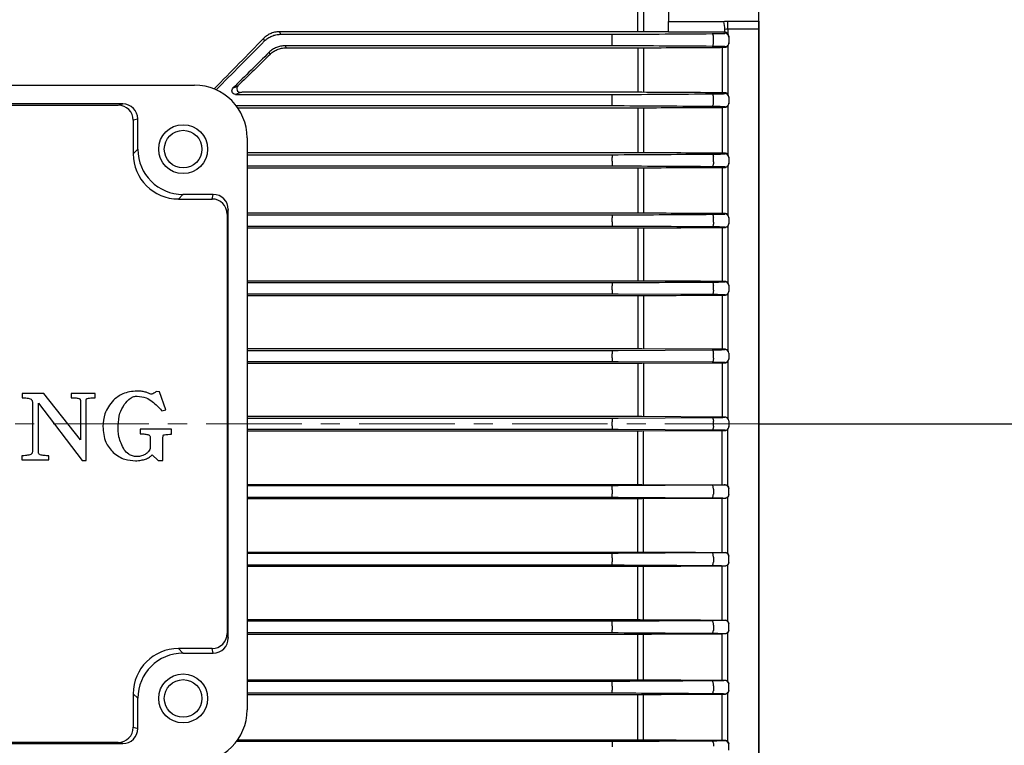
# Model space of a CAD drawing. Units: millimetres. Extents: x 1011 to 2240, y 14 to 1831.
# Drawn here: x 1325 to 1456, y 746 to 842 of the extents above; entities that cross this region are included whole.
import ezdxf

# ---------------------------------------------------------------- set-up
doc = ezdxf.new("R2010")
doc.units = ezdxf.units.MM
doc.linetypes.add('CENTER2', pattern=[1.125, 0.75, -0.125, 0.125, -0.125])
doc.linetypes.add('CENTERX2', pattern=[20.32, 12.7, -2.54, 2.54, -2.54])
doc.layers.get('0').update_dxf_attribs({"linetype": 'CONTINUOUS', "lineweight": 30})
for name, color, linetype, lineweight in [('C', 1, 'CENTER2', 9), ('CENTER LINE', 1, 'CENTER2', 9), ('O', 3, 'CONTINUOUS', 30), ('OUTLINE', 3, 'CONTINUOUS', 20)]:
    doc.layers.add(name, color=color, linetype=linetype, lineweight=lineweight)

# ---------------------------------------------------------------- blocks, each defined once
blk = doc.blocks.new('A$C799b32a5')
at = {"layer": 'C', "linetype": 'Continuous', "lineweight": 25}
blk.add_line((0, 115.11), (44, 115.11), dxfattribs=at)
at = {"layer": 'O', "linetype": 'Continuous', "lineweight": 25}
for p, q in [((0, 165.01), (0, 169.48)), ((0, 65.21), (0, 165.01))]:
    blk.add_line(p, q, dxfattribs=at)
blk = doc.blocks.new('A$Cf752a632')
at = {"layer": 'CENTER LINE', "linetype": 'CENTERX2', "lineweight": 18}
blk.add_line((0, 97.5), (249.5, 97.5), dxfattribs=at)
at = {"layer": 'OUTLINE', "linetype": 'Continuous', "lineweight": 25}
for p, q in [((224, 160.82), (224, 150.98)), ((236, 151.02), (236, 160.82)), ((219.91, 149.94), (219.91, 157.11)), ((220.69, 157.22), (220.69, 149.59)), ((224, 149.53), (224, 150.98)), ((224, 150.98), (231.36, 150.98)), ((231.89, 151.02), (236, 151.02)), ((231.89, 149.93), (231.89, 151.02)), ((236, 151.02), (236, 149.93)), ((172.29, 149.6), (172.43, 149.26)), ((219.91, 149.6), (172.29, 149.6)), ((172.43, 149.26), (216.51, 149.26)), ((216.51, 148.98), (216.51, 149.26)), ((219.91, 149.6), (219.91, 149.94)), ((231.36, 149.53), (224, 149.53)), ((231.5, 149.39), (231.5, 149.53)), ((236, 149.93), (231.89, 149.93)), ((231.89, 149.93), (231.89, 149.32)), ((236, 149.93), (236, 45.07)), ((170.31, 148.38), (170.17, 148.7)), ((216.51, 148.46), (216.51, 148.98)), ((216.51, 147.74), (216.51, 148.46)), ((229.95, 148.37), (229.95, 149.06)), ((232, 149), (232, 148.89)), ((232, 148.89), (232, 148.11)), ((232, 148.11), (232, 148.01)), ((171.05, 146.59), (170.93, 146.87)), ((173.06, 147.74), (173.17, 147.46)), ((216.51, 147.74), (173.06, 147.74)), ((173.17, 147.46), (219.91, 147.46)), ((219.91, 147.46), (219.91, 141.55)), ((220.69, 147.47), (220.69, 141.55)), ((231.12, 147.53), (231.12, 141.49)), ((231.5, 147.53), (231.5, 147.61)), ((231.89, 147.71), (231.89, 141.29)), ((85, 142.5), (161, 142.5)), ((166.13, 142.13), (166.77, 142.39)), ((167.13, 141.54), (166.46, 141.26)), ((219.91, 141.55), (167.47, 141.55)), ((231.5, 141.39), (231.5, 141.49)), ((151.48, 140), (94.52, 140)), ((150.87, 139.84), (151.48, 140)), ((166.46, 141.26), (216.51, 141.26)), ((216.51, 140.95), (216.51, 141.26)), ((216.51, 140.43), (216.51, 140.95)), ((216.51, 139.74), (216.51, 140.43)), ((229.95, 140.34), (229.95, 141.03)), ((232, 140.97), (232, 140.89)), ((232, 140.89), (232, 140.12)), ((232, 140.12), (232, 140.04)), ((95.13, 139.84), (150.87, 139.84)), ((216.51, 139.74), (166.57, 139.74)), ((166.75, 139.5), (219.91, 139.5)), ((219.91, 139.5), (219.91, 133.51)), ((220.69, 139.5), (220.69, 133.51)), ((231.12, 139.55), (231.12, 133.46)), ((231.5, 139.56), (231.5, 139.62)), ((231.89, 139.74), (231.89, 133.26)), ((153.48, 138), (152.87, 137.84)), ((152.87, 137.84), (152.87, 133.37)), ((153.48, 133.98), (153.48, 138)), ((168, 135.5), (168, 59.5)), ((152.87, 133.37), (153.48, 133.98)), ((219.91, 133.51), (168, 133.51)), ((231.5, 133.38), (231.5, 133.46)), ((168, 133.26), (216.51, 133.26)), ((216.51, 133.26), (216.51, 132.91)), ((216.51, 132.39), (216.51, 132.91)), ((216.51, 132.39), (216.51, 131.74)), ((229.95, 132.31), (229.95, 132.99)), ((232, 132.94), (232, 132.88)), ((232, 132.88), (232, 132.12)), ((216.51, 131.74), (168, 131.74)), ((168, 131.52), (219.91, 131.52)), ((219.91, 131.52), (219.91, 125.49)), ((220.69, 131.52), (220.69, 125.49)), ((231.12, 131.57), (231.12, 125.44)), ((231.5, 131.58), (231.5, 131.62)), ((231.89, 131.76), (231.89, 125.24)), ((232, 132.12), (232, 132.06)), ((159.48, 127.98), (158.87, 127.37)), ((158.87, 127.37), (163.34, 127.37)), ((163.5, 127.98), (159.48, 127.98)), ((163.34, 127.37), (163.5, 127.98)), ((165.5, 125.98), (165.34, 125.37)), ((165.5, 69.02), (165.5, 125.98)), ((165.34, 125.37), (165.34, 69.63)), ((219.91, 125.49), (168, 125.49)), ((168, 125.26), (216.51, 125.26)), ((216.51, 125.26), (216.51, 124.88)), ((216.51, 124.36), (216.51, 124.88)), ((216.51, 124.36), (216.51, 123.74)), ((229.95, 124.28), (229.95, 124.95)), ((231.5, 125.38), (231.5, 125.43)), ((232, 124.92), (232, 124.88)), ((232, 124.88), (232, 124.12)), ((216.51, 123.74), (168, 123.74)), ((168, 123.53), (219.91, 123.53)), ((219.91, 123.53), (219.91, 116.47)), ((220.69, 123.54), (220.69, 116.47)), ((231.12, 123.59), (231.12, 116.42)), ((231.5, 123.59), (231.5, 123.62)), ((231.89, 123.78), (231.89, 116.22)), ((232, 124.12), (232, 124.08)), ((219.91, 116.47), (168, 116.47)), ((168, 116.26), (216.51, 116.26)), ((216.51, 116.26), (216.51, 115.84)), ((216.51, 115.32), (216.51, 115.84)), ((216.51, 115.32), (216.51, 114.74)), ((229.95, 115.24), (229.95, 115.91)), ((231.5, 116.38), (231.5, 116.42)), ((232, 115.91), (232, 115.88)), ((232, 115.88), (232, 115.12)), ((216.51, 114.74), (168, 114.74)), ((168, 114.55), (219.91, 114.55)), ((229.79, 114.67), (217.3, 114.74)), ((219.91, 114.55), (219.91, 107.46)), ((220.69, 114.55), (220.69, 107.46)), ((231.12, 114.6), (231.12, 107.41)), ((231.5, 114.6), (231.5, 114.62)), ((231.89, 114.79), (231.89, 107.21)), ((232, 115.12), (232, 115.09)), ((219.91, 107.46), (168, 107.46)), ((217.3, 107.26), (229.79, 107.33)), ((230.86, 107.41), (220.43, 107.46)), ((231.5, 107.38), (231.5, 107.41)), ((168, 107.26), (216.51, 107.26)), ((216.51, 107.26), (216.51, 106.8)), ((216.51, 106.28), (216.51, 106.8)), ((216.51, 106.28), (216.51, 105.74)), ((229.95, 106.2), (229.95, 106.87)), ((232, 106.9), (232, 106.88)), ((232, 106.88), (232, 106.13)), ((232, 106.13), (232, 106.1)), ((216.51, 105.74), (168, 105.74)), ((168, 105.55), (219.91, 105.55)), ((229.79, 105.67), (217.3, 105.74)), ((219.91, 105.55), (219.91, 98.45)), ((220.43, 105.55), (230.86, 105.6)), ((220.69, 105.55), (220.69, 98.45)), ((231.12, 105.6), (231.12, 98.4)), ((231.5, 105.6), (231.5, 105.63)), ((231.89, 105.79), (231.89, 98.21)), ((138.1, 101.52), (138.1, 100.96)), ((141.01, 101.52), (138.1, 101.52)), ((145.84, 95.38), (141.01, 101.52)), ((144.6, 101.52), (144.6, 100.96)), ((147.81, 101.52), (144.6, 101.52)), ((147.81, 100.96), (147.81, 101.52)), ((156.38, 101.75), (155.93, 101.81)), ((157.21, 99.36), (156.38, 101.75)), ((139.48, 100.3), (139.48, 93.85)), ((140.26, 100.22), (146.08, 92.61)), ((140.26, 93.85), (140.26, 100.22)), ((145.84, 100.62), (145.84, 95.38)), ((146.62, 92.61), (146.62, 100.62)), ((156.61, 99.28), (156.69, 99.21)), ((156.69, 99.21), (157.21, 99.36)), ((219.91, 98.45), (168, 98.45)), ((168, 98.26), (216.51, 98.26)), ((216.51, 98.26), (216.51, 97.76)), ((217.3, 98.26), (229.79, 98.33)), ((230.86, 98.4), (220.43, 98.45)), ((231.5, 98.37), (231.5, 98.4)), ((216.51, 97.24), (216.51, 97.76)), ((216.51, 97.24), (216.51, 96.74)), ((229.95, 97.17), (229.95, 97.83)), ((232, 97.9), (232, 97.87)), ((232, 97.87), (232, 97.13)), ((232, 97.13), (232, 97.1)), ((153.8, 96.79), (153.8, 96.16)), ((157.94, 96.79), (153.8, 96.79)), ((155.12, 95.73), (155.12, 94.22)), ((156.82, 92.63), (156.82, 95.73)), ((157.94, 96.1), (157.94, 96.79)), ((216.51, 96.74), (168, 96.74)), ((168, 96.55), (219.91, 96.55)), ((229.79, 96.67), (217.3, 96.74)), ((219.91, 89.45), (219.91, 96.55)), ((220.43, 96.55), (230.86, 96.6)), ((220.69, 89.45), (220.69, 96.55)), ((231.12, 89.4), (231.12, 96.6)), ((231.5, 96.6), (231.5, 96.63)), ((231.89, 89.21), (231.89, 96.79)), ((138.08, 93.26), (138.08, 92.7)), ((141.66, 92.7), (141.66, 93.26)), ((155.38, 93.39), (156.19, 92.63)), ((138.08, 92.7), (141.66, 92.7)), ((146.08, 92.61), (146.62, 92.61)), ((156.19, 92.63), (156.82, 92.63)), ((168, 89.45), (219.91, 89.45)), ((216.51, 89.26), (168, 89.26)), ((216.51, 88.72), (216.51, 89.26)), ((229.79, 89.33), (217.3, 89.26)), ((220.43, 89.45), (230.86, 89.4)), ((231.5, 89.4), (231.5, 89.37)), ((168, 87.74), (216.51, 87.74)), ((216.51, 88.72), (216.51, 88.2)), ((216.51, 87.74), (216.51, 88.2)), ((217.3, 87.74), (229.79, 87.67)), ((229.95, 88.8), (229.95, 88.13)), ((231.89, 80.21), (231.89, 87.79)), ((232, 88.87), (232, 88.9)), ((232, 88.12), (232, 88.87)), ((232, 88.1), (232, 88.12)), ((219.91, 87.54), (168, 87.54)), ((219.91, 80.45), (219.91, 87.54)), ((230.86, 87.59), (220.43, 87.54)), ((220.69, 80.45), (220.69, 87.54)), ((231.12, 80.4), (231.12, 87.59)), ((231.5, 87.62), (231.5, 87.59)), ((168, 80.45), (219.91, 80.45)), ((216.51, 80.26), (168, 80.26)), ((216.51, 79.68), (216.51, 80.26)), ((229.79, 80.33), (217.3, 80.26)), ((231.5, 80.4), (231.5, 80.38)), ((232, 79.88), (232, 79.91)), ((232, 79.12), (232, 79.88)), ((168, 78.74), (216.51, 78.74)), ((219.91, 78.53), (168, 78.53)), ((216.51, 79.68), (216.51, 79.16)), ((216.51, 78.74), (216.51, 79.16)), ((219.91, 71.47), (219.91, 78.53)), ((220.69, 71.46), (220.69, 78.53)), ((229.95, 79.76), (229.95, 79.09)), ((231.12, 71.41), (231.12, 78.58)), ((231.5, 78.62), (231.5, 78.58)), ((231.89, 71.22), (231.89, 78.78)), ((232, 79.09), (232, 79.12)), ((168, 71.47), (219.91, 71.47)), ((216.51, 71.26), (168, 71.26)), ((216.51, 70.64), (216.51, 71.26)), ((229.95, 70.72), (229.95, 70.05)), ((231.5, 71.41), (231.5, 71.38)), ((232, 70.88), (232, 70.92)), ((232, 70.12), (232, 70.88)), ((165.34, 69.63), (165.5, 69.02)), ((168, 69.74), (216.51, 69.74)), ((219.91, 69.51), (168, 69.51)), ((216.51, 70.64), (216.51, 70.12)), ((216.51, 69.74), (216.51, 70.12)), ((219.91, 63.48), (219.91, 69.51)), ((220.69, 63.48), (220.69, 69.51)), ((231.12, 63.43), (231.12, 69.56)), ((231.5, 69.62), (231.5, 69.57)), ((231.89, 63.24), (231.89, 69.76)), ((232, 70.08), (232, 70.12)), ((163.34, 67.63), (158.87, 67.63)), ((158.87, 67.63), (159.48, 67.02)), ((159.48, 67.02), (163.5, 67.02)), ((163.5, 67.02), (163.34, 67.63)), ((168, 63.48), (219.91, 63.48)), ((216.51, 63.26), (168, 63.26)), ((216.51, 62.61), (216.51, 63.26)), ((231.5, 63.42), (231.5, 63.38)), ((232, 62.88), (232, 62.94)), ((232, 62.12), (232, 62.88)), ((152.87, 61.63), (152.87, 57.16)), ((153.48, 61.02), (152.87, 61.63)), ((168, 61.74), (216.51, 61.74)), ((216.51, 62.61), (216.51, 62.09)), ((216.51, 61.74), (216.51, 62.09)), ((229.95, 62.69), (229.95, 62.01)), ((231.12, 55.45), (231.12, 61.54)), ((231.5, 61.62), (231.5, 61.54)), ((231.89, 55.26), (231.89, 61.74)), ((232, 62.06), (232, 62.12)), ((153.48, 57), (153.48, 61.02)), ((219.91, 61.49), (168, 61.49)), ((219.91, 55.5), (219.91, 61.49)), ((220.69, 55.5), (220.69, 61.49)), ((152.87, 57.16), (153.48, 57)), ((94.52, 55), (151.48, 55)), ((150.87, 55.16), (95.13, 55.16)), ((151.48, 55), (150.87, 55.16)), ((216.51, 55.26), (166.57, 55.26)), ((166.75, 55.5), (219.91, 55.5)), ((216.51, 55.26), (216.51, 54.57)), ((231.5, 55.44), (231.5, 55.38)), ((232, 54.88), (232, 54.96)), ((232, 54.11), (232, 54.88))]:
    blk.add_line(p, q, dxfattribs=at)
at = {"layer": 'OUTLINE', "linetype": 'Continuous', "lineweight": 25, "flags": 128}
for points in [[(229.95, 149.06), (229.94, 149.12), (229.92, 149.18), (229.9, 149.23), (229.88, 149.27), (229.86, 149.3), (229.84, 149.33), (229.81, 149.34), (229.79, 149.35)], [(229.79, 147.66), (229.83, 147.68), (229.87, 147.72), (229.91, 147.8), (229.94, 147.9), (229.96, 148.01), (229.96, 148.13), (229.96, 148.26), (229.95, 148.37)], [(229.95, 141.03), (229.94, 141.09), (229.92, 141.15), (229.91, 141.21), (229.89, 141.25), (229.86, 141.29), (229.84, 141.32), (229.82, 141.34), (229.79, 141.34)], [(229.79, 139.66), (229.83, 139.68), (229.87, 139.72), (229.9, 139.79), (229.93, 139.88), (229.95, 139.99), (229.96, 140.11), (229.96, 140.23), (229.95, 140.34)], [(229.79, 133.34), (229.82, 133.33), (229.84, 133.31), (229.87, 133.28), (229.89, 133.24), (229.91, 133.19), (229.92, 133.13), (229.94, 133.06), (229.95, 132.99)], [(229.95, 132.31), (229.95, 132.2), (229.95, 132.08), (229.94, 131.97), (229.92, 131.87), (229.9, 131.79), (229.86, 131.72), (229.83, 131.68), (229.79, 131.66)], [(229.79, 125.34), (229.82, 125.33), (229.84, 125.31), (229.87, 125.27), (229.89, 125.23), (229.91, 125.17), (229.93, 125.1), (229.94, 125.03), (229.95, 124.95)], [(229.95, 124.28), (229.95, 124.17), (229.95, 124.06), (229.94, 123.95), (229.92, 123.86), (229.89, 123.78), (229.86, 123.72), (229.83, 123.68), (229.79, 123.67)], [(229.79, 116.34), (229.82, 116.33), (229.85, 116.3), (229.87, 116.26), (229.89, 116.21), (229.91, 116.15), (229.93, 116.08), (229.94, 116), (229.95, 115.91)], [(229.95, 115.24), (229.95, 115.13), (229.94, 115.03), (229.93, 114.93), (229.91, 114.84), (229.89, 114.77), (229.86, 114.71), (229.82, 114.68), (229.79, 114.67)], [(229.79, 107.33), (229.82, 107.32), (229.85, 107.3), (229.87, 107.26), (229.9, 107.2), (229.92, 107.13), (229.93, 107.05), (229.94, 106.96), (229.95, 106.87)], [(229.95, 106.2), (229.95, 106.1), (229.94, 106), (229.93, 105.91), (229.91, 105.83), (229.88, 105.76), (229.85, 105.71), (229.82, 105.68), (229.79, 105.67)], [(229.79, 98.33), (229.82, 98.32), (229.85, 98.29), (229.88, 98.25), (229.9, 98.18), (229.92, 98.11), (229.94, 98.02), (229.95, 97.93), (229.95, 97.83)], [(229.95, 97.17), (229.95, 97.07), (229.94, 96.98), (229.92, 96.89), (229.9, 96.82), (229.88, 96.75), (229.85, 96.71), (229.82, 96.68), (229.79, 96.67)], [(229.95, 88.8), (229.95, 88.9), (229.94, 89), (229.93, 89.09), (229.91, 89.17), (229.88, 89.24), (229.85, 89.29), (229.82, 89.32), (229.79, 89.33)], [(229.79, 87.67), (229.82, 87.68), (229.85, 87.7), (229.87, 87.74), (229.9, 87.8), (229.92, 87.87), (229.93, 87.95), (229.94, 88.04), (229.95, 88.13)], [(229.95, 79.76), (229.95, 79.87), (229.94, 79.97), (229.93, 80.07), (229.91, 80.16), (229.89, 80.23), (229.86, 80.29), (229.82, 80.32), (229.79, 80.33)], [(229.79, 78.66), (229.82, 78.67), (229.85, 78.7), (229.87, 78.74), (229.89, 78.79), (229.91, 78.85), (229.93, 78.92), (229.94, 79), (229.95, 79.09)], [(229.95, 70.72), (229.95, 70.83), (229.95, 70.94), (229.94, 71.05), (229.92, 71.14), (229.89, 71.22), (229.86, 71.28), (229.83, 71.32), (229.79, 71.33)], [(229.79, 69.66), (229.82, 69.67), (229.84, 69.69), (229.87, 69.73), (229.89, 69.77), (229.91, 69.83), (229.93, 69.9), (229.94, 69.97), (229.95, 70.05)], [(229.95, 62.69), (229.95, 62.8), (229.95, 62.92), (229.94, 63.03), (229.92, 63.13), (229.9, 63.21), (229.86, 63.28), (229.83, 63.32), (229.79, 63.34)], [(229.79, 61.66), (229.82, 61.67), (229.84, 61.69), (229.87, 61.72), (229.89, 61.76), (229.91, 61.81), (229.92, 61.87), (229.94, 61.94), (229.95, 62.01)], [(229.79, 55.34), (229.83, 55.32), (229.87, 55.28), (229.9, 55.21), (229.93, 55.12), (229.95, 55.01), (229.96, 54.89), (229.96, 54.77), (229.95, 54.66)]]:
    blk.add_lwpolyline(points, dxfattribs=at)
at = {"layer": 'OUTLINE', "linetype": 'Continuous', "lineweight": 25}
for centre, radius in [((159.5, 134), 3.25), ((159.5, 134), 2.5), ((159.5, 61), 3.25), ((159.5, 61), 2.5)]:
    blk.add_circle(centre, radius, dxfattribs=at)
for centre, radius, start, end in [((218.12, 148.8), 13.42, 4.6908, 9.3537), ((230.99, 149.87), 0.503, 317.1559, 3.1903), ((231.5, 148.89), 0.5, 0.0044, 90.0044), ((231.5, 148.11), 0.5, 269.9956, 359.9956), ((161, 135.5), 7, 0, 90), ((167.13, 142.04), 0.5, 135.0699, 269.9301), ((231.5, 140.89), 0.5, 0.0044, 90.0044), ((231.5, 140.12), 0.5, 269.9956, 359.9956), ((150.87, 137.84), 2, 0.0041, 89.9632), ((231.5, 132.88), 0.5, 0.0044, 90.0044), ((231.5, 132.12), 0.5, 269.9956, 359.9956), ((163.34, 125.37), 2, 0.0368, 89.9959), ((231.5, 124.88), 0.5, 0.0044, 90.0044), ((231.5, 124.12), 0.5, 269.9956, 359.9956), ((231.5, 115.88), 0.5, 0.0044, 90.0044), ((231.5, 115.12), 0.5, 269.9956, 359.9956), ((231.5, 106.88), 0.5, 0.0044, 90.0044), ((231.5, 106.13), 0.5, 269.9956, 359.9956), ((231.5, 97.87), 0.5, 0.0044, 90.0044), ((231.5, 97.13), 0.5, 269.9956, 359.9956), ((231.5, 88.87), 0.5, 0.0044, 90.0044), ((231.5, 88.12), 0.5, 269.9956, 359.9956), ((231.5, 79.88), 0.5, 0.0044, 90.0044), ((231.5, 79.12), 0.5, 269.9956, 359.9956), ((231.5, 70.88), 0.5, 0.0044, 90.0044), ((163.34, 69.63), 2, 270.0041, 359.9632), ((231.5, 70.12), 0.5, 269.9956, 359.9956), ((231.5, 62.88), 0.5, 0.0044, 90.0044), ((231.5, 62.12), 0.5, 269.9956, 359.9956), ((161, 59.5), 7, 270, 0), ((150.87, 57.16), 2, 270.0368, 359.9959), ((231.5, 54.88), 0.5, 0.0044, 90.0044)]:
    blk.add_arc(centre, radius, start, end, dxfattribs=at)
for centre, major_axis, ratio, start_param, end_param in [((116.75, 96.79), (80.52, 80.49), 0.012341, 5.321012, 5.425494), ((117.19, 97.85), (116.53, 116.49), 0.012341, 5.112263, 5.173303), ((123.81, 97.15), (116.53, 116.49), 0.012341, 1.142152, 1.186744), ((124.25, 98.21), (80.52, 80.49), 0.012341, 0.938311, 1.002112), ((151.48, 138), (1.94, 0.49), 0.99903, 6.038448, 7.60894), ((159.49, 133.99), (4.25, 4.25), 0.998985, 2.356803, 3.926382), ((158.88, 133.38), (4.25, 4.25), 0.997973, 2.356803, 3.926382), ((163.5, 125.98), (0.49, 1.94), 0.99903, 4.95743, 6.527922), ((163.5, 69.02), (-0.49, 1.94), 0.99903, 2.896856, 4.467348), ((158.88, 61.62), (4.25, -4.25), 0.997973, 2.356803, 3.926382), ((159.49, 61.01), (4.25, -4.25), 0.998985, 2.356803, 3.926382), ((151.48, 57), (1.94, -0.49), 0.99903, 4.95743, 6.527922)]:
    blk.add_ellipse(centre, major_axis=major_axis, ratio=ratio, start_param=start_param, end_param=end_param, dxfattribs=at)
for points in [[(231.36, 150.98), (231.54, 151), (231.72, 151.02), (231.89, 151.02)], [(216.51, 149.26), (216.79, 149.26), (217.05, 149.26), (217.3, 149.26)], [(217.3, 149.26), (221.47, 149.29), (225.63, 149.32), (229.79, 149.35)], [(220.43, 149.59), (220.26, 149.6), (220.09, 149.6), (219.91, 149.6)], [(224, 149.57), (222.81, 149.58), (221.62, 149.59), (220.43, 149.59)], [(231.5, 149.53), (231.45, 149.53), (231.41, 149.53), (231.36, 149.53)], [(231.89, 149.93), (231.76, 149.93), (231.63, 149.92), (231.49, 149.9)], [(231.63, 149.51), (231.59, 149.52), (231.55, 149.53), (231.5, 149.53)], [(217.3, 147.74), (217.05, 147.74), (216.79, 147.74), (216.51, 147.74)], [(229.79, 147.66), (225.63, 147.69), (221.47, 147.71), (217.3, 147.74)], [(219.91, 147.46), (220.09, 147.46), (220.26, 147.46), (220.43, 147.46)], [(220.43, 147.46), (223.9, 147.49), (227.38, 147.51), (230.86, 147.52)], [(217.3, 141.26), (221.47, 141.29), (225.63, 141.32), (229.79, 141.34)], [(220.43, 141.55), (220.26, 141.55), (220.09, 141.55), (219.91, 141.55)], [(230.86, 141.49), (227.38, 141.51), (223.9, 141.53), (220.43, 141.55)], [(231.5, 141.49), (231.28, 141.49), (231.07, 141.49), (230.86, 141.49)], [(231.63, 141.47), (231.59, 141.48), (231.55, 141.49), (231.5, 141.49)], [(216.51, 141.26), (216.78, 141.26), (217.05, 141.26), (217.3, 141.26)], [(217.3, 139.74), (217.05, 139.74), (216.78, 139.74), (216.51, 139.74)], [(229.79, 139.66), (225.63, 139.69), (221.47, 139.71), (217.3, 139.74)], [(219.91, 139.5), (220.09, 139.5), (220.26, 139.5), (220.43, 139.5)], [(220.43, 139.5), (223.9, 139.52), (227.38, 139.53), (230.86, 139.55)], [(230.86, 139.55), (231.07, 139.55), (231.28, 139.56), (231.5, 139.56)], [(231.5, 139.56), (231.54, 139.56), (231.59, 139.56), (231.63, 139.57)], [(220.43, 133.51), (220.26, 133.51), (220.09, 133.51), (219.91, 133.51)], [(230.86, 133.46), (227.38, 133.48), (223.9, 133.5), (220.43, 133.51)], [(231.5, 133.46), (231.28, 133.46), (231.07, 133.46), (230.86, 133.46)], [(231.63, 133.44), (231.59, 133.45), (231.55, 133.46), (231.5, 133.46)], [(216.51, 133.26), (216.78, 133.26), (217.05, 133.26), (217.3, 133.26)], [(217.3, 133.26), (221.47, 133.29), (225.63, 133.31), (229.79, 133.34)], [(217.3, 131.74), (217.05, 131.74), (216.78, 131.74), (216.51, 131.74)], [(229.79, 131.66), (225.63, 131.69), (221.47, 131.71), (217.3, 131.74)], [(219.91, 131.52), (220.08, 131.52), (220.26, 131.52), (220.43, 131.52)], [(220.43, 131.52), (223.9, 131.54), (227.38, 131.56), (230.86, 131.57)], [(230.86, 131.57), (231.07, 131.57), (231.28, 131.57), (231.5, 131.58)], [(231.5, 131.58), (231.54, 131.58), (231.59, 131.58), (231.63, 131.59)], [(216.51, 125.26), (216.78, 125.26), (217.05, 125.26), (217.3, 125.26)], [(217.3, 125.26), (221.47, 125.29), (225.63, 125.31), (229.79, 125.34)], [(220.43, 125.49), (220.26, 125.49), (220.08, 125.49), (219.91, 125.49)], [(230.86, 125.44), (227.38, 125.45), (223.9, 125.47), (220.43, 125.49)], [(231.5, 125.43), (231.28, 125.43), (231.07, 125.44), (230.86, 125.44)], [(231.63, 125.42), (231.59, 125.43), (231.54, 125.43), (231.5, 125.43)], [(217.3, 123.74), (217.05, 123.74), (216.78, 123.74), (216.51, 123.74)], [(229.79, 123.67), (225.63, 123.69), (221.47, 123.72), (217.3, 123.74)], [(219.91, 123.53), (220.08, 123.53), (220.26, 123.53), (220.43, 123.54)], [(220.43, 123.54), (223.9, 123.55), (227.38, 123.57), (230.86, 123.59)], [(230.86, 123.59), (231.07, 123.59), (231.28, 123.59), (231.5, 123.59)], [(231.5, 123.59), (231.54, 123.59), (231.59, 123.6), (231.63, 123.61)], [(220.43, 116.47), (220.26, 116.47), (220.08, 116.47), (219.91, 116.47)], [(230.86, 116.42), (227.38, 116.44), (223.9, 116.45), (220.43, 116.47)], [(216.51, 116.26), (216.78, 116.26), (217.05, 116.26), (217.3, 116.26)], [(217.3, 116.26), (221.47, 116.29), (225.63, 116.31), (229.79, 116.34)], [(231.5, 116.42), (231.28, 116.42), (231.07, 116.42), (230.86, 116.42)], [(231.63, 116.4), (231.59, 116.41), (231.54, 116.42), (231.5, 116.42)], [(217.3, 114.74), (217.05, 114.74), (216.78, 114.74), (216.51, 114.74)], [(219.91, 114.55), (220.08, 114.55), (220.26, 114.55), (220.43, 114.55)], [(220.43, 114.55), (223.9, 114.56), (227.38, 114.58), (230.86, 114.6)], [(230.86, 114.6), (231.07, 114.6), (231.28, 114.6), (231.5, 114.6)], [(231.5, 114.6), (231.54, 114.6), (231.59, 114.6), (231.63, 114.62)], [(220.43, 107.46), (220.26, 107.46), (220.08, 107.46), (219.91, 107.46)], [(231.5, 107.41), (231.28, 107.41), (231.07, 107.41), (230.86, 107.41)], [(231.63, 107.39), (231.59, 107.4), (231.54, 107.41), (231.5, 107.41)], [(216.51, 107.26), (216.78, 107.26), (217.05, 107.26), (217.3, 107.26)], [(217.3, 105.74), (217.05, 105.74), (216.78, 105.74), (216.51, 105.74)], [(219.91, 105.55), (220.08, 105.55), (220.26, 105.55), (220.43, 105.55)], [(230.86, 105.6), (231.07, 105.6), (231.28, 105.6), (231.5, 105.6)], [(231.5, 105.6), (231.54, 105.6), (231.59, 105.61), (231.63, 105.62)], [(216.51, 98.26), (216.78, 98.26), (217.05, 98.26), (217.3, 98.26)], [(220.43, 98.45), (220.26, 98.45), (220.08, 98.45), (219.91, 98.45)], [(231.5, 98.4), (231.28, 98.4), (231.07, 98.4), (230.86, 98.4)], [(231.63, 98.38), (231.59, 98.39), (231.54, 98.4), (231.5, 98.4)], [(217.3, 96.74), (217.05, 96.74), (216.78, 96.74), (216.51, 96.74)], [(219.91, 96.55), (220.08, 96.55), (220.26, 96.55), (220.43, 96.55)], [(230.86, 96.6), (231.07, 96.6), (231.28, 96.6), (231.5, 96.6)], [(231.5, 96.6), (231.54, 96.6), (231.59, 96.61), (231.63, 96.62)], [(217.3, 89.26), (217.05, 89.26), (216.78, 89.26), (216.51, 89.26)], [(219.91, 89.45), (220.08, 89.45), (220.26, 89.45), (220.43, 89.45)], [(230.86, 89.4), (231.07, 89.4), (231.28, 89.4), (231.5, 89.4)], [(231.5, 89.4), (231.54, 89.4), (231.59, 89.39), (231.63, 89.38)], [(216.51, 87.74), (216.78, 87.74), (217.05, 87.74), (217.3, 87.74)], [(220.43, 87.54), (220.26, 87.54), (220.08, 87.54), (219.91, 87.54)], [(231.5, 87.59), (231.28, 87.59), (231.07, 87.59), (230.86, 87.59)], [(231.63, 87.61), (231.59, 87.6), (231.54, 87.59), (231.5, 87.59)], [(217.3, 80.26), (217.05, 80.26), (216.78, 80.26), (216.51, 80.26)], [(219.91, 80.45), (220.08, 80.45), (220.26, 80.45), (220.43, 80.45)], [(220.43, 80.45), (223.9, 80.44), (227.38, 80.42), (230.86, 80.4)], [(230.86, 80.4), (231.07, 80.4), (231.28, 80.4), (231.5, 80.4)], [(231.5, 80.4), (231.54, 80.4), (231.59, 80.4), (231.63, 80.38)], [(216.51, 78.74), (216.78, 78.74), (217.05, 78.74), (217.3, 78.74)], [(217.3, 78.74), (221.47, 78.71), (225.63, 78.69), (229.79, 78.66)], [(220.43, 78.53), (220.26, 78.53), (220.08, 78.53), (219.91, 78.53)], [(230.86, 78.58), (227.38, 78.56), (223.9, 78.55), (220.43, 78.53)], [(231.5, 78.58), (231.28, 78.58), (231.07, 78.58), (230.86, 78.58)], [(231.63, 78.6), (231.59, 78.59), (231.54, 78.58), (231.5, 78.58)], [(217.3, 71.26), (217.05, 71.26), (216.78, 71.26), (216.51, 71.26)], [(229.79, 71.33), (225.63, 71.31), (221.47, 71.28), (217.3, 71.26)], [(219.91, 71.47), (220.08, 71.47), (220.26, 71.47), (220.43, 71.46)], [(220.43, 71.46), (223.9, 71.45), (227.38, 71.43), (230.86, 71.41)], [(230.86, 71.41), (231.07, 71.41), (231.28, 71.41), (231.5, 71.41)], [(231.5, 71.41), (231.54, 71.41), (231.59, 71.4), (231.63, 71.39)], [(216.51, 69.74), (216.78, 69.74), (217.05, 69.74), (217.3, 69.74)], [(217.3, 69.74), (221.47, 69.71), (225.63, 69.69), (229.79, 69.66)], [(220.43, 69.51), (220.26, 69.51), (220.08, 69.51), (219.91, 69.51)], [(230.86, 69.56), (227.38, 69.55), (223.9, 69.53), (220.43, 69.51)], [(231.5, 69.57), (231.28, 69.57), (231.07, 69.56), (230.86, 69.56)], [(231.63, 69.58), (231.59, 69.57), (231.54, 69.57), (231.5, 69.57)], [(217.3, 63.26), (217.05, 63.26), (216.78, 63.26), (216.51, 63.26)], [(229.79, 63.34), (225.63, 63.31), (221.47, 63.29), (217.3, 63.26)], [(219.91, 63.48), (220.08, 63.48), (220.26, 63.48), (220.43, 63.48)], [(220.43, 63.48), (223.9, 63.46), (227.38, 63.44), (230.86, 63.43)], [(230.86, 63.43), (231.07, 63.43), (231.28, 63.43), (231.5, 63.42)], [(231.5, 63.42), (231.54, 63.42), (231.59, 63.42), (231.63, 63.41)], [(216.51, 61.74), (216.78, 61.74), (217.05, 61.74), (217.3, 61.74)], [(217.3, 61.74), (221.47, 61.71), (225.63, 61.69), (229.79, 61.66)], [(230.86, 61.54), (227.38, 61.52), (223.9, 61.5), (220.43, 61.49)], [(231.5, 61.54), (231.28, 61.54), (231.07, 61.54), (230.86, 61.54)], [(231.63, 61.56), (231.59, 61.55), (231.55, 61.54), (231.5, 61.54)], [(220.43, 61.49), (220.26, 61.49), (220.09, 61.49), (219.91, 61.49)], [(217.3, 55.26), (217.05, 55.26), (216.78, 55.26), (216.51, 55.26)], [(229.79, 55.34), (225.63, 55.31), (221.47, 55.29), (217.3, 55.26)], [(219.91, 55.5), (220.09, 55.5), (220.26, 55.5), (220.43, 55.5)], [(220.43, 55.5), (223.9, 55.48), (227.38, 55.47), (230.86, 55.45)], [(230.86, 55.45), (231.07, 55.45), (231.28, 55.44), (231.5, 55.44)], [(231.5, 55.44), (231.54, 55.44), (231.59, 55.44), (231.63, 55.43)]]:
    blk.add_open_spline(points, degree=3, dxfattribs=at)
for points, knots in [([(172.29, 149.6), (172.07, 149.6), (171.85, 149.57), (171.54, 149.5), (171.44, 149.47), (171.25, 149.41), (171.15, 149.37), (170.89, 149.25), (170.72, 149.15), (170.43, 148.94), (170.29, 148.82), (170.17, 148.7)], [0, 0, 0, 0, 0.25, 0.25, 0.375, 0.375, 0.5, 0.5, 0.75, 0.75, 1, 1, 1, 1]), ([(170.31, 148.38), (170.44, 148.51), (170.59, 148.64), (170.91, 148.85), (171.09, 148.95), (171.45, 149.1), (171.64, 149.16), (172.02, 149.24), (172.23, 149.26), (172.43, 149.26)], [0, 0, 0, 0, 0.25, 0.25, 0.5, 0.5, 0.75, 0.75, 1, 1, 1, 1]), ([(229.79, 149.35), (229.92, 149.35), (230.05, 149.35), (230.3, 149.35), (230.41, 149.35), (230.73, 149.36), (230.91, 149.36), (231.13, 149.37), (231.2, 149.37), (231.31, 149.37), (231.35, 149.38), (231.46, 149.38), (231.5, 149.39), (231.5, 149.39)], [0, 0, 0, 0, 0.125, 0.125, 0.25, 0.25, 0.5, 0.5, 0.625, 0.625, 0.75, 0.75, 1, 1, 1, 1]), ([(232, 149), (232, 149.1), (231.98, 149.19), (231.9, 149.32), (231.87, 149.36), (231.8, 149.42), (231.78, 149.44), (231.71, 149.48), (231.68, 149.49), (231.63, 149.51)], [0, 0, 0, 0, 0.5, 0.5, 0.75, 0.75, 0.875, 0.875, 1, 1, 1, 1]), ([(231.63, 147.54), (231.72, 147.57), (231.78, 147.61), (231.87, 147.68), (231.9, 147.72), (231.98, 147.84), (232, 147.93), (232, 148.01)], [0, 0, 0, 0, 0.25, 0.25, 0.5, 0.5, 1, 1, 1, 1]), ([(173.06, 147.74), (172.85, 147.74), (172.65, 147.72), (172.26, 147.64), (172.07, 147.58), (171.71, 147.43), (171.53, 147.34), (171.21, 147.13), (171.07, 147.01), (170.93, 146.87)], [0, 0, 0, 0, 0.25, 0.25, 0.5, 0.5, 0.75, 0.75, 1, 1, 1, 1]), ([(171.05, 146.59), (171.18, 146.73), (171.33, 146.85), (171.65, 147.06), (171.83, 147.15), (172.19, 147.31), (172.38, 147.36), (172.77, 147.44), (172.97, 147.46), (173.17, 147.46)], [0, 0, 0, 0, 0.25, 0.25, 0.5, 0.5, 0.75, 0.75, 1, 1, 1, 1]), ([(231.5, 147.61), (231.5, 147.62), (231.46, 147.62), (231.35, 147.63), (231.3, 147.63), (231.19, 147.64), (231.13, 147.64), (230.91, 147.65), (230.72, 147.65), (230.3, 147.66), (230.06, 147.66), (229.79, 147.66)], [0, 0, 0, 0, 0.25, 0.25, 0.375, 0.375, 0.5, 0.5, 0.75, 0.75, 1, 1, 1, 1]), ([(230.86, 147.52), (230.88, 147.53), (230.94, 147.53), (231.04, 147.53), (231.15, 147.53), (231.26, 147.53), (231.36, 147.53), (231.45, 147.53), (231.5, 147.53)], [0, 0, 0, 0, 0.119088, 0.249111, 0.497128, 0.621604, 0.746739, 1, 1, 1, 1]), ([(231.5, 147.53), (231.5, 147.53), (231.52, 147.53), (231.55, 147.53), (231.59, 147.54), (231.62, 147.54), (231.63, 147.54)], [0, 0, 0, 0, 0.005855, 0.348537, 0.672888, 1, 1, 1, 1]), ([(166.46, 141.26), (166.34, 141.26), (166.23, 141.31), (166.07, 141.44), (166.02, 141.53), (165.97, 141.71), (165.97, 141.8), (166.02, 141.97), (166.06, 142.06), (166.13, 142.13)], [0, 0, 0, 0, 0.25, 0.25, 0.5, 0.5, 0.75, 0.75, 1, 1, 1, 1]), ([(167.47, 141.55), (167.38, 141.55), (167.3, 141.55), (167.18, 141.54), (167.13, 141.54), (167.13, 141.54)], [0, 0, 0, 0, 0.5, 0.5, 1, 1, 1, 1]), ([(229.79, 141.34), (230.05, 141.34), (230.3, 141.35), (230.72, 141.35), (230.9, 141.36), (231.12, 141.36), (231.19, 141.36), (231.3, 141.37), (231.35, 141.37), (231.46, 141.38), (231.5, 141.38), (231.5, 141.39)], [0, 0, 0, 0, 0.25, 0.25, 0.5, 0.5, 0.625, 0.625, 0.75, 0.75, 1, 1, 1, 1]), ([(232, 140.97), (232, 141.06), (231.98, 141.15), (231.9, 141.28), (231.87, 141.33), (231.8, 141.39), (231.77, 141.4), (231.71, 141.44), (231.67, 141.46), (231.63, 141.47)], [0, 0, 0, 0, 0.5, 0.5, 0.75, 0.75, 0.875, 0.875, 1, 1, 1, 1]), ([(231.63, 139.57), (231.71, 139.59), (231.77, 139.63), (231.86, 139.7), (231.9, 139.74), (231.98, 139.87), (232, 139.96), (232, 140.04)], [0, 0, 0, 0, 0.25, 0.25, 0.5, 0.5, 1, 1, 1, 1]), ([(230.35, 139.66), (230.29, 139.66), (230.13, 139.66), (229.92, 139.66), (229.79, 139.66)], [0, 0, 0, 0, 0.358037, 1, 1, 1, 1]), ([(231.5, 139.62), (231.47, 139.62), (231.4, 139.63), (230.98, 139.65), (230.54, 139.65), (230.35, 139.66)], [0, 0, 0, 0, 0.368192, 0.736878, 1, 1, 1, 1]), ([(229.79, 133.34), (230.05, 133.34), (230.29, 133.34), (230.6, 133.35), (230.7, 133.35), (230.88, 133.35), (230.97, 133.35), (231.12, 133.36), (231.18, 133.36), (231.3, 133.37), (231.35, 133.37), (231.46, 133.37), (231.5, 133.38), (231.5, 133.38)], [0, 0, 0, 0, 0.25, 0.25, 0.375, 0.375, 0.5, 0.5, 0.625, 0.625, 0.75, 0.75, 1, 1, 1, 1]), ([(232, 132.94), (232, 133.04), (231.98, 133.13), (231.89, 133.26), (231.86, 133.31), (231.76, 133.38), (231.71, 133.42), (231.63, 133.44)], [0, 0, 0, 0, 0.5, 0.5, 0.75, 0.75, 1, 1, 1, 1]), ([(231.5, 131.62), (231.5, 131.63), (231.46, 131.63), (231.34, 131.64), (231.3, 131.64), (231.18, 131.64), (231.12, 131.65), (230.97, 131.65), (230.88, 131.65), (230.7, 131.65), (230.6, 131.66), (230.29, 131.66), (230.05, 131.66), (229.79, 131.66)], [0, 0, 0, 0, 0.25, 0.25, 0.375, 0.375, 0.5, 0.5, 0.625, 0.625, 0.75, 0.75, 1, 1, 1, 1]), ([(231.63, 131.59), (231.7, 131.61), (231.76, 131.64), (231.85, 131.71), (231.89, 131.76), (231.98, 131.88), (232, 131.97), (232, 132.06)], [0, 0, 0, 0, 0.25, 0.25, 0.5, 0.5, 1, 1, 1, 1]), ([(229.79, 125.34), (230.04, 125.34), (230.28, 125.34), (230.6, 125.35), (230.7, 125.35), (230.88, 125.35), (230.96, 125.35), (231.11, 125.36), (231.18, 125.36), (231.29, 125.36), (231.34, 125.36), (231.46, 125.37), (231.5, 125.38), (231.5, 125.38)], [0, 0, 0, 0, 0.25, 0.25, 0.375, 0.375, 0.5, 0.5, 0.625, 0.625, 0.75, 0.75, 1, 1, 1, 1]), ([(232, 124.92), (232, 125.02), (231.97, 125.12), (231.89, 125.25), (231.85, 125.29), (231.76, 125.37), (231.7, 125.4), (231.63, 125.42)], [0, 0, 0, 0, 0.5, 0.5, 0.75, 0.75, 1, 1, 1, 1]), ([(231.5, 123.62), (231.5, 123.63), (231.46, 123.63), (231.3, 123.64), (231.19, 123.65), (230.96, 123.65), (230.88, 123.65), (230.69, 123.66), (230.59, 123.66), (230.39, 123.66), (230.27, 123.66), (230.04, 123.66), (229.92, 123.66), (229.79, 123.67)], [0, 0, 0, 0, 0.25, 0.25, 0.5, 0.5, 0.625, 0.625, 0.75, 0.75, 0.875, 0.875, 1, 1, 1, 1]), ([(231.63, 123.61), (231.76, 123.64), (231.85, 123.72), (231.97, 123.89), (232, 123.99), (232, 124.08)], [0, 0, 0, 0, 0.5, 0.5, 1, 1, 1, 1]), ([(229.79, 116.34), (229.92, 116.34), (230.04, 116.34), (230.27, 116.34), (230.38, 116.34), (230.59, 116.34), (230.69, 116.34), (230.87, 116.35), (230.96, 116.35), (231.18, 116.36), (231.3, 116.36), (231.46, 116.37), (231.5, 116.37), (231.5, 116.38)], [0, 0, 0, 0, 0.125, 0.125, 0.25, 0.25, 0.375, 0.375, 0.5, 0.5, 0.75, 0.75, 1, 1, 1, 1]), ([(232, 115.91), (232, 116.01), (231.97, 116.11), (231.85, 116.29), (231.75, 116.37), (231.63, 116.4)], [0, 0, 0, 0, 0.5, 0.5, 1, 1, 1, 1]), ([(231.5, 114.62), (231.5, 114.63), (231.46, 114.63), (231.3, 114.64), (231.18, 114.65), (230.73, 114.66), (230.29, 114.66), (229.79, 114.67)], [0, 0, 0, 0, 0.25, 0.25, 0.5, 0.5, 1, 1, 1, 1]), ([(231.63, 114.62), (231.75, 114.65), (231.84, 114.72), (231.97, 114.89), (232, 114.99), (232, 115.09)], [0, 0, 0, 0, 0.5, 0.5, 1, 1, 1, 1]), ([(229.79, 107.33), (230.29, 107.34), (230.73, 107.34), (231.18, 107.35), (231.3, 107.36), (231.46, 107.37), (231.5, 107.37), (231.5, 107.38)], [0, 0, 0, 0, 0.5, 0.5, 0.75, 0.75, 1, 1, 1, 1]), ([(232, 106.9), (232, 107.01), (231.97, 107.11), (231.84, 107.29), (231.74, 107.36), (231.63, 107.39)], [0, 0, 0, 0, 0.5, 0.5, 1, 1, 1, 1]), ([(231.63, 105.62), (231.74, 105.65), (231.83, 105.71), (231.96, 105.89), (232, 105.99), (232, 106.1)], [0, 0, 0, 0, 0.5, 0.5, 1, 1, 1, 1]), ([(231.5, 105.63), (231.5, 105.63), (231.46, 105.63), (231.3, 105.64), (231.18, 105.65), (230.73, 105.66), (230.29, 105.66), (229.79, 105.67)], [0, 0, 0, 0, 0.25, 0.25, 0.5, 0.5, 1, 1, 1, 1]), ([(138.1, 100.96), (138.33, 100.96), (138.74, 100.97), (139.12, 100.81), (139.29, 100.75)], [0, 0, 0, 0, 0.561903, 1, 1, 1, 1]), ([(139.29, 100.75), (139.32, 100.72), (139.39, 100.65), (139.47, 100.5), (139.47, 100.38), (139.48, 100.3)], [0, 0, 0, 0, 0.27986, 0.560506, 1, 1, 1, 1]), ([(144.6, 100.96), (144.8, 100.96), (145.14, 100.96), (145.49, 100.9), (145.64, 100.87)], [0, 0, 0, 0, 0.560609, 1, 1, 1, 1]), ([(145.64, 100.87), (145.67, 100.86), (145.73, 100.84), (145.8, 100.77), (145.83, 100.7), (145.84, 100.64), (145.84, 100.62)], [0, 0, 0, 0, 0.280089, 0.559901, 0.779527, 1, 1, 1, 1]), ([(146.62, 100.62), (146.62, 100.65), (146.63, 100.71), (146.68, 100.82), (146.75, 100.85), (146.8, 100.87)], [0, 0, 0, 0, 0.28118, 0.562056, 1, 1, 1, 1]), ([(146.8, 100.87), (146.98, 100.9), (147.32, 100.96), (147.66, 100.96), (147.81, 100.96)], [0, 0, 0, 0, 0.559523, 1, 1, 1, 1]), ([(153.36, 101.85), (152.71, 101.79), (151.54, 101.68), (150.63, 100.95), (150.23, 100.63)], [0, 0, 0, 0, 0.5594375, 1, 1, 1, 1]), ([(151.68, 100.06), (151.94, 100.37), (152.29, 100.81), (152.94, 101.14), (153.25, 101.17), (153.41, 101.18)], [0, 0, 0, 0, 0.559347, 0.779765, 1, 1, 1, 1]), ([(154.3, 101.76), (154.13, 101.79), (153.82, 101.85), (153.5, 101.85), (153.36, 101.85)], [0, 0, 0, 0, 0.5599, 1, 1, 1, 1]), ([(153.41, 101.18), (153.81, 101.14), (154.53, 101.05), (155.13, 100.65), (155.39, 100.48)], [0, 0, 0, 0, 0.558931, 1, 1, 1, 1]), ([(154.91, 101.56), (154.8, 101.6), (154.6, 101.68), (154.39, 101.73), (154.3, 101.76)], [0, 0, 0, 0, 0.560019, 1, 1, 1, 1]), ([(155.34, 101.44), (155.25, 101.45), (155.11, 101.47), (154.97, 101.53), (154.91, 101.56)], [0, 0, 0, 0, 0.558, 1, 1, 1, 1]), ([(155.93, 101.81), (155.83, 101.72), (155.66, 101.56), (155.43, 101.48), (155.34, 101.44)], [0, 0, 0, 0, 0.561433, 1, 1, 1, 1]), ([(150.23, 100.63), (149.78, 100.06), (148.96, 99.02), (148.89, 97.72), (148.85, 97.15)], [0, 0, 0, 0, 0.55836, 1, 1, 1, 1]), ([(150.86, 97.26), (150.9, 97.82), (150.96, 98.82), (151.46, 99.68), (151.68, 100.06)], [0, 0, 0, 0, 0.559945, 1, 1, 1, 1]), ([(155.39, 100.48), (155.63, 100.27), (156.07, 99.91), (156.45, 99.47), (156.61, 99.28)], [0, 0, 0, 0, 0.559762, 1, 1, 1, 1]), ([(229.79, 98.33), (230.29, 98.34), (230.73, 98.34), (231.18, 98.35), (231.3, 98.36), (231.46, 98.37), (231.5, 98.37), (231.5, 98.37)], [0, 0, 0, 0, 0.5, 0.5, 0.75, 0.75, 1, 1, 1, 1]), ([(232, 97.9), (232, 98.01), (231.96, 98.11), (231.83, 98.29), (231.74, 98.35), (231.63, 98.38)], [0, 0, 0, 0, 0.5, 0.5, 1, 1, 1, 1]), ([(148.85, 97.15), (148.9, 96.41), (148.99, 95.11), (149.82, 94.12), (150.19, 93.68)], [0, 0, 0, 0, 0.560308, 1, 1, 1, 1]), ([(151.66, 94.05), (151.38, 94.62), (150.88, 95.63), (150.87, 96.76), (150.86, 97.26)], [0, 0, 0, 0, 0.5580997, 1, 1, 1, 1]), ([(231.63, 96.62), (231.74, 96.65), (231.83, 96.71), (231.96, 96.88), (232, 96.99), (232, 97.1)], [0, 0, 0, 0, 0.5, 0.5, 1, 1, 1, 1]), ([(153.8, 96.16), (154.01, 96.16), (154.38, 96.16), (154.75, 96.08), (154.91, 96.04)], [0, 0, 0, 0, 0.560774, 1, 1, 1, 1]), ([(154.91, 96.04), (154.94, 96.02), (155.01, 95.99), (155.11, 95.89), (155.12, 95.79), (155.12, 95.73)], [0, 0, 0, 0, 0.280957, 0.561423, 1, 1, 1, 1]), ([(156.82, 95.73), (156.82, 95.78), (156.83, 95.86), (156.85, 95.96), (156.88, 95.99), (156.9, 96.01)], [0, 0, 0, 0, 0.559612, 0.78242, 1, 1, 1, 1]), ([(156.9, 96.01), (157.09, 96.04), (157.44, 96.1), (157.79, 96.1), (157.94, 96.1)], [0, 0, 0, 0, 0.558903, 1, 1, 1, 1]), ([(231.5, 96.63), (231.5, 96.63), (231.46, 96.63), (231.3, 96.64), (231.18, 96.65), (230.73, 96.66), (230.29, 96.66), (229.79, 96.67)], [0, 0, 0, 0, 0.25, 0.25, 0.5, 0.5, 1, 1, 1, 1]), ([(155.12, 94.22), (155.04, 94.04), (154.89, 93.71), (154.59, 93.53), (154.46, 93.44)], [0, 0, 0, 0, 0.557848, 1, 1, 1, 1]), ([(139.13, 93.37), (138.94, 93.33), (138.59, 93.26), (138.24, 93.26), (138.08, 93.26)], [0, 0, 0, 0, 0.5591764, 1, 1, 1, 1]), ([(139.48, 93.85), (139.47, 93.79), (139.47, 93.67), (139.36, 93.48), (139.22, 93.41), (139.13, 93.37)], [0, 0, 0, 0, 0.280956, 0.561313, 1, 1, 1, 1]), ([(140.51, 93.37), (140.46, 93.39), (140.36, 93.44), (140.27, 93.63), (140.26, 93.77), (140.26, 93.85)], [0, 0, 0, 0, 0.279003, 0.560308, 1, 1, 1, 1]), ([(141.66, 93.26), (141.44, 93.26), (141.05, 93.25), (140.67, 93.33), (140.51, 93.37)], [0, 0, 0, 0, 0.560754, 1, 1, 1, 1]), ([(150.19, 93.68), (150.69, 93.32), (151.59, 92.68), (152.69, 92.62), (153.17, 92.59)], [0, 0, 0, 0, 0.5587229, 1, 1, 1, 1]), ([(153.29, 93.15), (153.11, 93.16), (152.75, 93.19), (152.15, 93.48), (151.85, 93.83), (151.66, 94.05)], [0, 0, 0, 0, 0.280157, 0.560349, 1, 1, 1, 1]), ([(154.46, 93.44), (154.25, 93.35), (153.88, 93.17), (153.47, 93.15), (153.29, 93.15)], [0, 0, 0, 0, 0.559554, 1, 1, 1, 1]), ([(154.5, 92.81), (154.69, 92.88), (155.03, 93.01), (155.27, 93.27), (155.38, 93.39)], [0, 0, 0, 0, 0.561685, 1, 1, 1, 1]), ([(153.17, 92.59), (153.42, 92.6), (153.88, 92.62), (154.31, 92.75), (154.5, 92.81)], [0, 0, 0, 0, 0.559963, 1, 1, 1, 1]), ([(231.5, 89.37), (231.5, 89.37), (231.46, 89.37), (231.3, 89.36), (231.18, 89.35), (230.73, 89.34), (230.29, 89.34), (229.79, 89.33)], [0, 0, 0, 0, 0.25, 0.25, 0.5, 0.5, 1, 1, 1, 1]), ([(231.63, 89.38), (231.74, 89.35), (231.83, 89.29), (231.96, 89.11), (232, 89.01), (232, 88.9)], [0, 0, 0, 0, 0.5, 0.5, 1, 1, 1, 1]), ([(229.79, 87.67), (230.29, 87.66), (230.73, 87.66), (231.18, 87.65), (231.3, 87.64), (231.46, 87.63), (231.5, 87.63), (231.5, 87.62)], [0, 0, 0, 0, 0.5, 0.5, 0.75, 0.75, 1, 1, 1, 1]), ([(232, 88.1), (232, 87.99), (231.97, 87.89), (231.84, 87.71), (231.74, 87.64), (231.63, 87.61)], [0, 0, 0, 0, 0.5, 0.5, 1, 1, 1, 1]), ([(231.5, 80.38), (231.5, 80.37), (231.46, 80.37), (231.3, 80.36), (231.18, 80.35), (230.73, 80.34), (230.29, 80.34), (229.79, 80.33)], [0, 0, 0, 0, 0.25, 0.25, 0.5, 0.5, 1, 1, 1, 1]), ([(231.63, 80.38), (231.75, 80.35), (231.84, 80.28), (231.97, 80.11), (232, 80.01), (232, 79.91)], [0, 0, 0, 0, 0.5, 0.5, 1, 1, 1, 1]), ([(229.79, 78.66), (229.92, 78.66), (230.04, 78.66), (230.27, 78.66), (230.38, 78.66), (230.59, 78.66), (230.69, 78.66), (230.87, 78.65), (230.96, 78.65), (231.18, 78.64), (231.3, 78.64), (231.46, 78.63), (231.5, 78.63), (231.5, 78.62)], [0, 0, 0, 0, 0.125, 0.125, 0.25, 0.25, 0.375, 0.375, 0.5, 0.5, 0.75, 0.75, 1, 1, 1, 1]), ([(232, 79.09), (232, 78.99), (231.97, 78.89), (231.85, 78.71), (231.75, 78.63), (231.63, 78.6)], [0, 0, 0, 0, 0.5, 0.5, 1, 1, 1, 1]), ([(231.5, 71.38), (231.5, 71.37), (231.46, 71.37), (231.3, 71.36), (231.19, 71.35), (230.96, 71.35), (230.88, 71.35), (230.69, 71.34), (230.59, 71.34), (230.39, 71.34), (230.27, 71.34), (230.04, 71.34), (229.92, 71.34), (229.79, 71.33)], [0, 0, 0, 0, 0.25, 0.25, 0.5, 0.5, 0.625, 0.625, 0.75, 0.75, 0.875, 0.875, 1, 1, 1, 1]), ([(231.63, 71.39), (231.76, 71.36), (231.85, 71.28), (231.97, 71.11), (232, 71.01), (232, 70.92)], [0, 0, 0, 0, 0.5, 0.5, 1, 1, 1, 1]), ([(229.79, 69.66), (230.04, 69.66), (230.28, 69.66), (230.6, 69.65), (230.7, 69.65), (230.88, 69.65), (230.96, 69.65), (231.11, 69.64), (231.18, 69.64), (231.29, 69.64), (231.34, 69.64), (231.46, 69.63), (231.5, 69.62), (231.5, 69.62)], [0, 0, 0, 0, 0.25, 0.25, 0.375, 0.375, 0.5, 0.5, 0.625, 0.625, 0.75, 0.75, 1, 1, 1, 1]), ([(232, 70.08), (232, 69.98), (231.97, 69.88), (231.89, 69.75), (231.85, 69.71), (231.76, 69.63), (231.7, 69.6), (231.63, 69.58)], [0, 0, 0, 0, 0.5, 0.5, 0.75, 0.75, 1, 1, 1, 1]), ([(231.5, 63.38), (231.5, 63.37), (231.46, 63.37), (231.34, 63.36), (231.3, 63.36), (231.18, 63.36), (231.12, 63.35), (230.97, 63.35), (230.88, 63.35), (230.7, 63.35), (230.6, 63.34), (230.29, 63.34), (230.05, 63.34), (229.79, 63.34)], [0, 0, 0, 0, 0.25, 0.25, 0.375, 0.375, 0.5, 0.5, 0.625, 0.625, 0.75, 0.75, 1, 1, 1, 1]), ([(231.63, 63.41), (231.7, 63.39), (231.76, 63.36), (231.85, 63.29), (231.89, 63.24), (231.98, 63.12), (232, 63.03), (232, 62.94)], [0, 0, 0, 0, 0.25, 0.25, 0.5, 0.5, 1, 1, 1, 1]), ([(229.79, 61.66), (230.05, 61.66), (230.29, 61.66), (230.6, 61.65), (230.7, 61.65), (230.88, 61.65), (230.97, 61.65), (231.12, 61.64), (231.18, 61.64), (231.3, 61.63), (231.35, 61.63), (231.46, 61.63), (231.5, 61.62), (231.5, 61.62)], [0, 0, 0, 0, 0.25, 0.25, 0.375, 0.375, 0.5, 0.5, 0.625, 0.625, 0.75, 0.75, 1, 1, 1, 1]), ([(232, 62.06), (232, 61.96), (231.98, 61.87), (231.89, 61.74), (231.86, 61.69), (231.76, 61.62), (231.71, 61.58), (231.63, 61.56)], [0, 0, 0, 0, 0.5, 0.5, 0.75, 0.75, 1, 1, 1, 1]), ([(230.35, 55.34), (230.29, 55.34), (230.13, 55.34), (229.92, 55.34), (229.79, 55.34)], [0, 0, 0, 0, 0.358037, 1, 1, 1, 1]), ([(231.5, 55.38), (231.47, 55.38), (231.4, 55.37), (230.98, 55.35), (230.54, 55.35), (230.35, 55.34)], [0, 0, 0, 0, 0.368192, 0.736878, 1, 1, 1, 1]), ([(231.63, 55.43), (231.71, 55.41), (231.77, 55.37), (231.86, 55.3), (231.9, 55.26), (231.98, 55.13), (232, 55.04), (232, 54.96)], [0, 0, 0, 0, 0.25, 0.25, 0.5, 0.5, 1, 1, 1, 1])]:
    blk.add_open_spline(points, degree=3, knots=knots, dxfattribs=at)

msp = doc.modelspace()

# ---------------------------------------------------------------- block references
for name, p in [('A$C799b32a5', (1423.7095, 673.2776)), ('A$Cf752a632', (1187.7095, 690.8866))]:
    msp.add_blockref(name, p)

doc.saveas('drawing.dxf')
